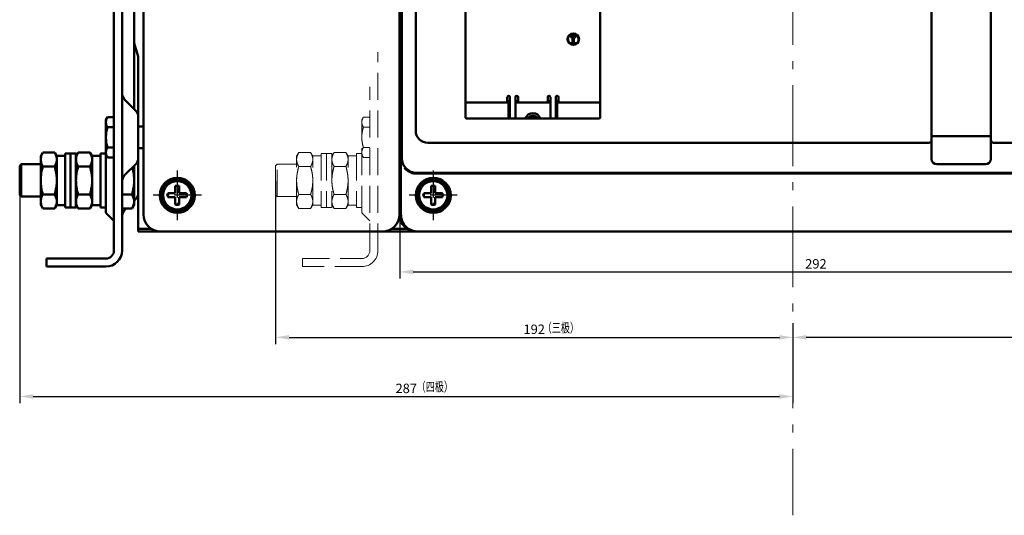
# Model space of a CAD drawing. Extents: x 1364 to 8398, y -161 to 1033.
# Drawn here: x 6632 to 6998, y 451 to 635 of the extents above; entities that cross this region are included whole.
import ezdxf
from ezdxf.enums import TextEntityAlignment as Align

# ---------------------------------------------------------------- set-up
doc = ezdxf.new("R2010")
doc.units = 0
doc.header["$MEASUREMENT"] = 0
for name, pattern in [('KM_DASH', [7, 5, -2]), ('KM_POINT', [15, 10, -2, 1, -2]), ('KM_SOLID', [0])]:
    doc.linetypes.add(name, pattern=pattern)
doc.layers.get('0').update_dxf_attribs({"color": 255, "linetype": 'KM_SOLID', "lineweight": 13})
for name, color, linetype, lineweight in [('中心线', 1, 'KM_POINT', 25), ('图幅', 7, 'Continuous', 18), ('粗线层', 3, 'KM_SOLID', 50), ('粗线层0', 3, 'KM_SOLID', 50), ('虚线层', 255, 'KM_DASH', 20)]:
    doc.layers.add(name, color=color, linetype=linetype, lineweight=lineweight)
doc.styles.add('JS技术字', font='simfang_0.ttf', dxfattribs={"width": 0.707, "height": 3.5})
doc.styles.add('标准字', font='romans.shx', dxfattribs={"width": 0.8, "height": 3.5, "bigfont": 'bzdft.shx'})
doc.dimstyles.new('ISO25', dxfattribs={"dimscale": 2, "dimtxt": 2.5, "dimasz": 2.5, "dimexe": 1.25, "dimexo": 0.0625, "dimtad": 1, "dimdec": 4, "dimdsep": 46, "dimlunit": 6, "dimtxsty": '标准字', "dimcen": 2.5, "dimclrd": 5, "dimclre": 5, "dimclrt": 5, "dimadec": 0, "dimazin": 0, "dimtfac": 1, "dimtdec": 4, "dimtmove": 0, "dimatfit": 2, "dimfxl": 1, "dimtolj": 1, "dimtzin": 0, "dimarcsym": 0})

# ---------------------------------------------------------------- blocks, each defined once
blk = doc.blocks.new('*D59')
at = {"color": 1, "linetype": 'Continuous', "lineweight": -2}
for p, q in [((7101.3, 543), (7101.3, 514.35)), ((6919.3, 522.13), (6919.3, 514.35)), ((7096.3, 516.85), (6924.3, 516.85))]:
    blk.add_line(p, q, dxfattribs=at)
at = {"color": 1, "linetype": 'Continuous', "lineweight": 0}
for points in [[(6924.3, 517.68), (6924.3, 516.02), (6919.3, 516.85)], [(7096.3, 517.68), (7096.3, 516.02), (7101.3, 516.85)]]:
    blk.add_solid(points, dxfattribs=at)
at = {"layer": 'Defpoints', "color": 0, "linetype": 'Continuous', "lineweight": 0}
for p in [(7101.3, 543.13), (6919.3, 522.25), (6919.3, 516.85)]:
    blk.add_point(p, dxfattribs=at)
at = {"color": 2, "linetype": 'Continuous', "lineweight": 0, "insert": (7010.3, 519.85), "char_height": 3.5, "attachment_point": 5, "style": '标准字'}
blk.add_mtext('\\A1;182', dxfattribs=at)
blk = doc.blocks.new('*D60')
at = {"color": 1, "linetype": 'Continuous', "lineweight": -2}
for p, q in [((6727.3, 575), (6727.3, 514.35)), ((6919.3, 522), (6919.3, 514.35)), ((6732.3, 516.85), (6914.3, 516.85))]:
    blk.add_line(p, q, dxfattribs=at)
at = {"color": 1, "linetype": 'Continuous', "lineweight": 0}
for points in [[(6732.3, 517.68), (6732.3, 516.02), (6727.3, 516.85)], [(6914.3, 517.68), (6914.3, 516.02), (6919.3, 516.85)]]:
    blk.add_solid(points, dxfattribs=at)
at = {"layer": 'Defpoints', "color": 0, "linetype": 'Continuous', "lineweight": 0}
for p in [(6727.3, 575.13), (6919.3, 522.13), (6919.3, 516.85)]:
    blk.add_point(p, dxfattribs=at)
at = {"color": 2, "linetype": 'Continuous', "lineweight": 0, "insert": (6823.3, 519.85), "char_height": 3.5, "attachment_point": 5, "style": '标准字'}
blk.add_mtext('\\A1;192', dxfattribs=at)
blk = doc.blocks.new('*D61')
at = {"color": 1, "linetype": 'Continuous', "lineweight": -2}
for p, q in [((6632.3, 575), (6632.3, 492.39)), ((6919.3, 521.88), (6919.3, 492.39)), ((6637.3, 494.89), (6914.3, 494.89))]:
    blk.add_line(p, q, dxfattribs=at)
at = {"color": 1, "linetype": 'Continuous', "lineweight": 0}
for points in [[(6637.3, 495.72), (6637.3, 494.06), (6632.3, 494.89)], [(6914.3, 495.72), (6914.3, 494.06), (6919.3, 494.89)]]:
    blk.add_solid(points, dxfattribs=at)
at = {"layer": 'Defpoints', "color": 0, "linetype": 'Continuous', "lineweight": 0}
for p in [(6632.3, 575.13), (6919.3, 522), (6919.3, 494.89)]:
    blk.add_point(p, dxfattribs=at)
at = {"color": 2, "linetype": 'Continuous', "lineweight": 0, "insert": (6775.8, 497.89), "char_height": 3.5, "attachment_point": 5, "style": '标准字'}
blk.add_mtext('\\A1;287', dxfattribs=at)
blk = doc.blocks.new('*D80')
at = {"color": 1, "linetype": 'Continuous', "lineweight": -2}
for p, q in [((7065.3, 587), (7065.3, 538.67)), ((6773.37, 561.42), (6773.37, 538.67)), ((6778.37, 541.17), (7060.3, 541.17))]:
    blk.add_line(p, q, dxfattribs=at)
at = {"color": 1, "linetype": 'Continuous', "lineweight": 0}
for points in [[(6778.37, 542), (6778.37, 540.33), (6773.37, 541.17)], [(7060.3, 542), (7060.3, 540.33), (7065.3, 541.17)]]:
    blk.add_solid(points, dxfattribs=at)
at = {"layer": 'Defpoints', "color": 0, "linetype": 'Continuous', "lineweight": 0}
for p in [(7065.3, 587.13), (6773.37, 561.55), (7065.3, 541.17)]:
    blk.add_point(p, dxfattribs=at)
at = {"color": 2, "linetype": 'Continuous', "lineweight": 0, "insert": (6927.87, 544.17), "char_height": 3.5, "attachment_point": 5, "style": '标准字'}
blk.add_mtext('\\A1;292', dxfattribs=at)

msp = doc.modelspace()

# ---------------------------------------------------------------- linework, layer by layer
at = {"layer": '中心线'}
for p, q in [((6690.79731, 578.81487), (6690.79731, 560.43966)), ((6785.79731, 578.81487), (6785.79731, 560.43966)), ((6699.73003, 569.62727), (6681.85239, 569.62727)), ((6794.73003, 569.62727), (6776.85239, 569.62727))]:
    msp.add_line(p, q, dxfattribs=at)
at = {"layer": '粗线层'}
for p, q in [((6774.13714, 583.47727), (6774.13714, 828.77727)), ((6970.79731, 583.12727), (6970.79731, 817.12727)), ((6992.79731, 583.12727), (6992.79731, 817.12727)), ((6779.29731, 805.62727), (6779.29731, 593.62727)), ((6678.29731, 562.47727), (6678.29731, 782.49701)), ((6773.29731, 782.49701), (6773.29731, 562.47727)), ((6797.79731, 783.37727), (6797.79731, 598.42727)), ((6847.79731, 598.42727), (6847.79731, 783.37727)), ((6667.29731, 549.12727), (6667.29731, 752.12727)), ((6670.29731, 549.12727), (6670.29731, 751.68131)), ((6674.79731, 601.62727), (6674.79731, 671.12727)), ((6838.79731, 628.87727), (6836.79731, 628.87727)), ((6836.79731, 628.87727), (6836.79731, 628.37727)), ((6838.79731, 628.37727), (6838.79731, 628.87727)), ((6674.79731, 626.12727), (6676.29731, 621.12727)), ((6836.47444, 626.12727), (6839.12019, 626.12727)), ((6836.79731, 628.37727), (6837.54731, 628.37727)), ((6837.54731, 628.37727), (6837.54731, 626.37727)), ((6837.54731, 626.37727), (6838.04731, 626.37727)), ((6838.04731, 628.37727), (6838.79731, 628.37727)), ((6838.04731, 626.37727), (6838.04731, 628.37727)), ((6676.29731, 556.12727), (6676.29731, 621.12727)), ((6671.46889, 604.9557), (6675.41868, 601.0059)), ((6797.79731, 604.12727), (6814.29731, 604.12727)), ((6813.29731, 604.12727), (6813.29731, 606.12727)), ((6813.29731, 604.62727), (6814.29731, 604.62727)), ((6813.79731, 604.12727), (6813.79731, 598.12727)), ((6814.29731, 598.12727), (6814.29731, 606.12727)), ((6816.29731, 598.12727), (6816.29731, 606.12727)), ((6816.29731, 604.62727), (6817.29731, 604.62727)), ((6816.29731, 604.12727), (6829.29731, 604.12727)), ((6817.29731, 604.12727), (6817.29731, 606.12727)), ((6828.29731, 604.12727), (6828.29731, 606.12727)), ((6828.29731, 604.62727), (6829.29731, 604.62727)), ((6829.29731, 606.12727), (6829.29731, 598.12727)), ((6831.29731, 606.12727), (6831.29731, 598.12727)), ((6831.29731, 604.62727), (6832.29731, 604.62727)), ((6847.79731, 604.12727), (6831.29731, 604.12727)), ((6831.79731, 604.12727), (6831.79731, 598.12727)), ((6832.29731, 604.12727), (6832.29731, 606.12727)), ((6664.29731, 597.62727), (6664.87787, 598.63282)), ((6664.29731, 563.12821), (6664.29731, 597.62719)), ((6667.29731, 598.63282), (6664.87787, 598.63282)), ((6798.09731, 598.12727), (6847.49731, 598.12727)), ((6667.29731, 594.88005), (6664.87787, 594.88005)), ((6676.29731, 595.12727), (6678.29731, 595.12727)), ((6783.79731, 589.12727), (6969.79731, 589.12727)), ((6971.79731, 591.54779), (6991.79731, 591.54779)), ((6993.79731, 589.12727), (7054.79731, 589.12727)), ((6640.90116, 585.51957), (6640.09731, 584.12727)), ((6640.90116, 585.51957), (6645.29346, 585.51957)), ((6645.29346, 585.51957), (6646.09731, 584.12727)), ((6649.19731, 585.12727), (6649.19731, 565.12727)), ((6649.19731, 585.12727), (6653.19731, 585.12727)), ((6651.19731, 585.12727), (6651.19731, 565.12727)), ((6654.00116, 585.51957), (6653.19731, 584.12727)), ((6653.19731, 585.12727), (6653.19731, 565.12727)), ((6654.00116, 585.51957), (6658.39346, 585.51957)), ((6658.39346, 585.51957), (6659.19731, 584.12727)), ((6662.29731, 585.12727), (6662.29731, 565.12727)), ((6662.29731, 585.12727), (6664.29731, 585.12727)), ((6667.29731, 587.37449), (6664.87787, 587.37449)), ((6676.29731, 587.12727), (6678.29731, 587.12727)), ((6640.09731, 566.12727), (6640.09731, 584.12727)), ((6646.09731, 584.32727), (6649.19731, 584.32727)), ((6646.09731, 565.92727), (6646.09731, 584.32724)), ((6659.19731, 584.32727), (6662.29731, 584.32727)), ((6659.19731, 565.92727), (6659.19731, 584.32724)), ((6664.29731, 584.62727), (6664.87787, 583.62172)), ((6667.29731, 583.62172), (6664.87787, 583.62172)), ((6671.46889, 577.29884), (6675.41868, 581.24864)), ((6773.82995, 562.47727), (6773.82995, 583.47727)), ((6632.89731, 581.12727), (6632.29731, 580.52727)), ((6632.29731, 580.52727), (6632.29731, 569.72727)), ((6632.89731, 569.12727), (6632.89731, 581.12727)), ((6632.89731, 581.12727), (6640.09731, 581.12727)), ((6640.90116, 580.32342), (6645.29346, 580.32342)), ((6654.00116, 580.32342), (6658.39346, 580.32342)), ((6674.79731, 566.12737), (6674.79731, 580.62727)), ((7058.94731, 577.96709), (6779.64731, 577.96709)), ((7058.94731, 577.6739), (6779.64731, 577.6739)), ((6990.79731, 581.12727), (6972.79731, 581.12727)), ((6690.79731, 574.87727), (6690.79731, 575.12727)), ((6691.59731, 574.79848), (6691.59731, 575.06878)), ((6785.79731, 574.87727), (6785.79731, 575.12727)), ((6786.59731, 574.79848), (6786.59731, 575.06878)), ((6687.33237, 570.37727), (6690.04731, 570.37727)), ((6690.04731, 570.37727), (6690.04731, 573.09221)), ((6691.54731, 570.37727), (6691.54731, 573.09221)), ((6691.54731, 570.37727), (6694.26226, 570.37727)), ((6782.33237, 570.37727), (6785.04731, 570.37727)), ((6785.04731, 570.37727), (6785.04731, 573.09221)), ((6786.54731, 570.37727), (6786.54731, 573.09221)), ((6786.54731, 570.37727), (6789.26226, 570.37727)), ((6632.29731, 569.72727), (6632.89731, 569.12727)), ((6632.89731, 569.12727), (6640.09731, 569.12727)), ((6640.90116, 569.93112), (6645.29346, 569.93112)), ((6654.00116, 569.93112), (6658.39346, 569.93112)), ((6670.29731, 569.93112), (6673.99346, 569.93112)), ((6674.79731, 567.62727), (6675.41868, 568.24864)), ((6687.33237, 568.87727), (6690.04731, 568.87727)), ((6690.04731, 566.16232), (6690.04731, 568.87727)), ((6691.54731, 566.16232), (6691.54731, 568.87727)), ((6691.54731, 568.87727), (6694.26226, 568.87727)), ((6782.33237, 568.87727), (6785.04731, 568.87727)), ((6785.04731, 566.16232), (6785.04731, 568.87727)), ((6786.54731, 568.87727), (6789.26226, 568.87727)), ((6786.54731, 566.16232), (6786.54731, 568.87727)), ((6640.90116, 564.73496), (6640.09731, 566.12727)), ((6640.90116, 564.73496), (6645.29346, 564.73496)), ((6645.29346, 564.73496), (6646.09731, 566.12727)), ((6646.09731, 565.92727), (6649.19731, 565.92727)), ((6649.19731, 565.12727), (6653.19731, 565.12727)), ((6654.00116, 564.73496), (6653.19731, 566.12727)), ((6654.00116, 564.73496), (6658.39346, 564.73496)), ((6658.39346, 564.73496), (6659.19731, 566.12727)), ((6659.19731, 565.92727), (6662.29731, 565.92727)), ((6662.29731, 565.12727), (6664.29731, 565.12727)), ((6664.29731, 563.12727), (6667.29731, 560.12727)), ((6670.29731, 564.73496), (6673.99346, 564.73496)), ((6671.46889, 564.29884), (6671.90501, 564.73496)), ((6674.79731, 566.12727), (6673.99346, 564.73496)), ((6681.27779, 557.12727), (6676.29731, 557.12727)), ((6676.29731, 556.12727), (7067.29731, 556.12727)), ((6776.33249, 557.12727), (6770.31683, 557.12727)), ((6642.29731, 543.12727), (6642.29731, 546.12727)), ((6642.29731, 546.12727), (6664.29731, 546.12727)), ((6664.29731, 543.12727), (6642.29731, 543.12727))]:
    msp.add_line(p, q, dxfattribs=at)
at = {"layer": '粗线层', "linetype": 'KM_SOLID', "lineweight": 50}
for p, q in [((6773.29731, 562.47727), (6773.32789, 561.85486)), ((6773.32789, 561.85486), (6773.41933, 561.23845)), ((6773.41933, 561.23845), (6773.57075, 560.63396)), ((6773.57075, 560.63396), (6773.78069, 560.04723)), ((6773.78069, 560.04723), (6774.04713, 559.4839)), ((6774.04713, 559.4839), (6774.36751, 558.9494)), ((6774.36751, 558.9494), (6774.73873, 558.44887)), ((6774.73873, 558.44887), (6775.15723, 557.98714)), ((6775.15723, 557.98714), (6775.61897, 557.56865)), ((6775.61897, 557.56865), (6776.11951, 557.19744)), ((6776.11951, 557.19744), (6776.65402, 556.87707)), ((6776.65402, 556.87707), (6777.21737, 556.61063)), ((6777.21737, 556.61063), (6777.80411, 556.4007)), ((6777.80411, 556.4007), (6778.40861, 556.24928)), ((6778.40861, 556.24928), (6779.02504, 556.15785)), ((6779.02504, 556.15785), (6779.64747, 556.12727))]:
    msp.add_line(p, q, dxfattribs=at)
at = {"layer": '粗线层'}
for centre, radius in [((6837.79731, 627.62727), 2.15), ((6690.79731, 569.62727), 6.5), ((6690.79731, 569.62727), 6), ((6690.79731, 569.62727), 5.5), ((6690.79731, 569.62727), 5.25), ((6785.79731, 569.62727), 6.5), ((6785.79731, 569.62727), 6), ((6785.79731, 569.62727), 5.5), ((6785.79731, 569.62727), 5.25)]:
    msp.add_circle(centre, radius, dxfattribs=at)
for centre, radius, start, end in [((6837.79731, 627.62727), 2, 311.4096221, 228.5903779), ((6674.29731, 607.78412), 4, 180.0000063, 225.0000037), ((6813.79731, 606.12727), 0.5, 0, 180), ((6816.79731, 606.12727), 0.5, 0, 180), ((6828.79731, 606.12727), 0.5, 0, 180), ((6831.79731, 606.12727), 0.5, 0, 180), ((6673.29731, 598.88463), 3, 0, 44.9986237), ((6822.79731, 597.12727), 3, 19.4712206, 160.5287794), ((6798.09731, 598.42727), 0.3, 180, 270), ((6822.79731, 597.12727), 2.1, 28.7860383, 151.2146081), ((6822.79731, 597.12727), 2, 30.0072555, 149.9927445), ((6822.79731, 597.12727), 1.621, 38.1872052, 141.8127948), ((6847.49731, 598.42727), 0.3, 270, 0), ((6783.79731, 593.62727), 4.5, 180, 270), ((6969.79731, 590.12727), 1, 270, 0), ((6993.79731, 590.12727), 1, 180, 270), ((6673.29731, 583.36991), 3, 315.0013763, 0.0012581), ((6779.64731, 583.47727), 5.51018, 180, 270), ((6972.79731, 583.12727), 2, 180, 270), ((6990.79731, 583.12727), 2, 270, 0), ((6780.00556, 583.82961), 6.30621, 221.3148728, 222.2054914), ((6779.86279, 583.70064), 6.11381, 222.2090477, 223.2918791), ((6779.8193, 583.65959), 6.05401, 223.2912833, 226.7481571), ((6779.64731, 583.47727), 5.80337, 226.7515724, 270), ((6674.29731, 574.47041), 4, 134.9999963, 179.9999937), ((6673.29731, 570.36991), 3, 315.0013763, 0.0012581), ((6695.31967, 569.62813), 8.02235, 174.6418255, 180.0061445), ((6690.79731, 565.09174), 8.03555, 84.6444879, 95.3555121), ((6686.27496, 569.62813), 8.02235, 0, 5.3581748), ((6790.31967, 569.62813), 8.02235, 174.6418255, 180.0061445), ((6785.79731, 565.09174), 8.03555, 84.6444879, 95.3555121), ((6781.27496, 569.62813), 8.02235, 0, 5.3581748), ((6695.31967, 569.62641), 8.02235, 179.9938557, 185.3581747), ((6686.27496, 569.62641), 8.02235, 354.6418255, 0.0061445), ((6790.31967, 569.62641), 8.02235, 179.9938557, 185.3581747), ((6781.27496, 569.62641), 8.02235, 354.6418255, 0.0061445), ((6674.29731, 561.47041), 4, 134.9999963, 179.9999937), ((6690.79731, 574.16279), 8.03555, 264.6444879, 275.3555121), ((6785.79731, 574.16279), 8.03555, 264.6444879, 275.3555121), ((6684.64731, 562.47727), 6.35, 180, 270), ((6766.94731, 562.47727), 6.35, 270, 0), ((6780.17999, 562.47731), 6.35004, 180.0003299, 270.0004311), ((6664.29731, 549.12727), 3, 270, 0), ((6664.29731, 549.12727), 6, 270, 0)]:
    msp.add_arc(centre, radius, start, end, dxfattribs=at)
for points, knots in [([(6664.87787, 598.63282), (6664.79127, 598.48283), (6664.63223, 598.18107), (6664.44491, 597.71317), (6664.32506, 597.23756), (6664.29731, 596.91558), (6664.29731, 596.75643)], [0, 0, 0, 0, 0.261642582, 0.514496605, 0.759594421, 1, 1, 1, 1]), ([(6664.29731, 596.75643), (6664.29731, 596.59729), (6664.32506, 596.27531), (6664.44491, 595.7997), (6664.63223, 595.3318), (6664.79127, 595.03004), (6664.87787, 594.88005)], [0, 0, 0, 0, 0.240405976, 0.485503926, 0.738357812, 1, 1, 1, 1]), ([(6664.87787, 594.88005), (6664.70185, 594.2703), (6664.48181, 593.34073), (6664.3244, 592.07994), (6664.29731, 591.44471), (6664.29731, 591.12727)], [0, 0, 0, 0, 0.499901179, 0.749951716, 1, 1, 1, 1]), ([(6664.29731, 591.12727), (6664.29731, 590.80982), (6664.3244, 590.1746), (6664.48181, 588.9138), (6664.70185, 587.98423), (6664.87787, 587.37449)], [0, 0, 0, 0, 0.250048304, 0.500098847, 1, 1, 1, 1]), ([(6970.79731, 591.99242), (6970.79731, 591.85405), (6971.05533, 591.66116), (6971.41276, 591.57198), (6971.66396, 591.54779), (6971.79731, 591.54779)], [0, 0, 0, 0, 0.35935716, 0.653668756, 1, 1, 1, 1]), ([(6991.79731, 591.54779), (6991.93067, 591.54779), (6992.18187, 591.57198), (6992.53929, 591.66116), (6992.79731, 591.85405), (6992.79731, 591.99242)], [0, 0, 0, 0, 0.346331244, 0.64064284, 1, 1, 1, 1]), ([(6640.09731, 582.9215), (6640.09731, 583.14185), (6640.13573, 583.58767), (6640.30168, 584.24621), (6640.56105, 584.89406), (6640.78125, 585.31189), (6640.90116, 585.51957)], [0, 0, 0, 0, 0.240405945, 0.48550389, 0.738357787, 1, 1, 1, 1]), ([(6645.29346, 585.51957), (6645.41337, 585.31189), (6645.63358, 584.89406), (6645.89295, 584.24621), (6646.0589, 583.58767), (6646.09731, 583.14185), (6646.09731, 582.9215)], [0, 0, 0, 0, 0.26164258, 0.514496606, 0.759594426, 1, 1, 1, 1]), ([(6653.19731, 582.9215), (6653.19731, 583.14185), (6653.23573, 583.58767), (6653.40168, 584.24621), (6653.66105, 584.89406), (6653.88125, 585.31189), (6654.00116, 585.51957)], [0, 0, 0, 0, 0.240405945, 0.48550389, 0.738357787, 1, 1, 1, 1]), ([(6658.39346, 585.51957), (6658.51337, 585.31189), (6658.73358, 584.89406), (6658.99295, 584.24621), (6659.1589, 583.58767), (6659.19731, 583.14185), (6659.19731, 582.9215)], [0, 0, 0, 0, 0.26164258, 0.514496606, 0.759594426, 1, 1, 1, 1]), ([(6664.87787, 587.37449), (6664.79127, 587.2245), (6664.63223, 586.92273), (6664.44491, 586.45484), (6664.32506, 585.97923), (6664.29731, 585.65724), (6664.29731, 585.4981)], [0, 0, 0, 0, 0.261642904, 0.514496999, 0.759594733, 1, 1, 1, 1]), ([(6664.29731, 585.4981), (6664.29731, 585.33896), (6664.32506, 585.01698), (6664.44491, 584.54137), (6664.63223, 584.07347), (6664.79127, 583.77171), (6664.87787, 583.62172)], [0, 0, 0, 0, 0.240405287, 0.485503027, 0.738357106, 1, 1, 1, 1]), ([(6640.90116, 580.32342), (6640.78125, 580.53111), (6640.56105, 580.94893), (6640.30168, 581.59679), (6640.13573, 582.25532), (6640.09731, 582.70115), (6640.09731, 582.9215)], [0, 0, 0, 0, 0.261642577, 0.514496604, 0.759594424, 1, 1, 1, 1]), ([(6646.09731, 582.9215), (6646.09731, 582.70115), (6646.0589, 582.25532), (6645.89295, 581.59679), (6645.63358, 580.94893), (6645.41337, 580.53111), (6645.29346, 580.32342)], [0, 0, 0, 0, 0.240405943, 0.485503888, 0.738357786, 1, 1, 1, 1]), ([(6654.00116, 580.32342), (6653.88125, 580.53111), (6653.66105, 580.94893), (6653.40168, 581.59679), (6653.23573, 582.25532), (6653.19731, 582.70115), (6653.19731, 582.9215)], [0, 0, 0, 0, 0.261642577, 0.514496604, 0.759594424, 1, 1, 1, 1]), ([(6659.19731, 582.9215), (6659.19731, 582.70115), (6659.1589, 582.25532), (6658.99295, 581.59679), (6658.73358, 580.94893), (6658.51337, 580.53111), (6658.39346, 580.32342)], [0, 0, 0, 0, 0.240405943, 0.485503888, 0.738357786, 1, 1, 1, 1]), ([(6640.09731, 575.12727), (6640.09731, 575.56681), (6640.13482, 576.44635), (6640.35276, 578.19207), (6640.65744, 579.47916), (6640.90116, 580.32342)], [0, 0, 0, 0, 0.2500483, 0.500098821, 1, 1, 1, 1]), ([(6645.29346, 580.32342), (6645.53718, 579.47916), (6645.84186, 578.19207), (6646.0598, 576.44635), (6646.09731, 575.56681), (6646.09731, 575.12727)], [0, 0, 0, 0, 0.499901197, 0.749951716, 1, 1, 1, 1]), ([(6653.19731, 575.12727), (6653.19731, 575.56681), (6653.23482, 576.44635), (6653.45276, 578.19207), (6653.75744, 579.47916), (6654.00116, 580.32342)], [0, 0, 0, 0, 0.2500483, 0.500098821, 1, 1, 1, 1]), ([(6658.39346, 580.32342), (6658.63718, 579.47916), (6658.94186, 578.19207), (6659.1598, 576.44635), (6659.19731, 575.56681), (6659.19731, 575.12727)], [0, 0, 0, 0, 0.499901197, 0.749951716, 1, 1, 1, 1]), ([(6674.79731, 575.12727), (6674.79731, 575.93766), (6674.66728, 577.56078), (6674.31647, 579.14738), (6674.10385, 579.92965)], [0, 0, 0, 0, 0.499919444, 1, 1, 1, 1]), ([(6640.90116, 569.93112), (6640.65744, 570.77538), (6640.35276, 572.06247), (6640.13482, 573.80818), (6640.09731, 574.68773), (6640.09731, 575.12727)], [0, 0, 0, 0, 0.499901197, 0.749951716, 1, 1, 1, 1]), ([(6646.09731, 575.12727), (6646.09731, 574.68773), (6646.0598, 573.80818), (6645.84186, 572.06247), (6645.53718, 570.77538), (6645.29346, 569.93112)], [0, 0, 0, 0, 0.2500483, 0.50009882, 1, 1, 1, 1]), ([(6654.00116, 569.93112), (6653.75744, 570.77538), (6653.45276, 572.06247), (6653.23482, 573.80818), (6653.19731, 574.68773), (6653.19731, 575.12727)], [0, 0, 0, 0, 0.499901197, 0.749951716, 1, 1, 1, 1]), ([(6659.19731, 575.12727), (6659.19731, 574.68773), (6659.1598, 573.80818), (6658.94186, 572.06247), (6658.63718, 570.77538), (6658.39346, 569.93112)], [0, 0, 0, 0, 0.2500483, 0.50009882, 1, 1, 1, 1]), ([(6673.99346, 569.93112), (6674.23718, 570.77538), (6674.54186, 572.06247), (6674.7598, 573.80818), (6674.79731, 574.68773), (6674.79731, 575.12727)], [0, 0, 0, 0, 0.49990118, 0.749951717, 1, 1, 1, 1]), ([(6640.09731, 567.33304), (6640.09731, 567.55339), (6640.13573, 567.99922), (6640.30168, 568.65775), (6640.56105, 569.30561), (6640.78125, 569.72343), (6640.90116, 569.93112)], [0, 0, 0, 0, 0.240405282, 0.485503002, 0.738357127, 1, 1, 1, 1]), ([(6640.90116, 564.73496), (6640.78125, 564.94265), (6640.56105, 565.36047), (6640.30168, 566.00833), (6640.13573, 566.66686), (6640.09731, 567.11269), (6640.09731, 567.33304)], [0, 0, 0, 0, 0.261642878, 0.514497015, 0.759594733, 1, 1, 1, 1]), ([(6645.29346, 569.93112), (6645.41337, 569.72343), (6645.63358, 569.30561), (6645.89295, 568.65775), (6646.0589, 567.99922), (6646.09731, 567.55339), (6646.09731, 567.33304)], [0, 0, 0, 0, 0.261642879, 0.514497015, 0.759594734, 1, 1, 1, 1]), ([(6646.09731, 567.33304), (6646.09731, 567.11269), (6646.0589, 566.66686), (6645.89295, 566.00833), (6645.63358, 565.36047), (6645.41337, 564.94265), (6645.29346, 564.73496)], [0, 0, 0, 0, 0.240405281, 0.485503002, 0.738357126, 1, 1, 1, 1]), ([(6653.19731, 567.33304), (6653.19731, 567.55339), (6653.23573, 567.99922), (6653.40168, 568.65775), (6653.66105, 569.30561), (6653.88125, 569.72343), (6654.00116, 569.93112)], [0, 0, 0, 0, 0.240405282, 0.485503002, 0.738357127, 1, 1, 1, 1]), ([(6654.00116, 564.73496), (6653.88125, 564.94265), (6653.66105, 565.36047), (6653.40168, 566.00833), (6653.23573, 566.66686), (6653.19731, 567.11269), (6653.19731, 567.33304)], [0, 0, 0, 0, 0.261642878, 0.514497015, 0.759594733, 1, 1, 1, 1]), ([(6658.39346, 569.93112), (6658.51337, 569.72343), (6658.73358, 569.30561), (6658.99295, 568.65775), (6659.1589, 567.99922), (6659.19731, 567.55339), (6659.19731, 567.33304)], [0, 0, 0, 0, 0.261642879, 0.514497015, 0.759594734, 1, 1, 1, 1]), ([(6659.19731, 567.33304), (6659.19731, 567.11269), (6659.1589, 566.66686), (6658.99295, 566.00833), (6658.73358, 565.36047), (6658.51337, 564.94265), (6658.39346, 564.73496)], [0, 0, 0, 0, 0.240405281, 0.485503002, 0.738357126, 1, 1, 1, 1]), ([(6674.79731, 567.33304), (6674.79731, 567.55339), (6674.7589, 567.99922), (6674.59295, 568.65775), (6674.33358, 569.30561), (6674.11337, 569.72343), (6673.99346, 569.93112)], [0, 0, 0, 0, 0.240405977, 0.485503928, 0.738357813, 1, 1, 1, 1]), ([(6673.99346, 564.73496), (6674.11337, 564.94265), (6674.33358, 565.36047), (6674.59295, 566.00833), (6674.7589, 566.66686), (6674.79731, 567.11269), (6674.79731, 567.33304)], [0, 0, 0, 0, 0.261642582, 0.514496604, 0.75959442, 1, 1, 1, 1])]:
    msp.add_open_spline(points, degree=3, knots=knots, dxfattribs=at)
at = {"layer": '粗线层0', "color": 7, "linetype": 'KM_POINT', "lineweight": 18, "ltscale": 3}
msp.add_line((6919.29731, 970.48726), (6919.29731, 450.73479), dxfattribs=at)
at = {"layer": '虚线层', "ltscale": 2}
for p, q in [((6765.29731, 549.12727), (6765.29731, 622.83669)), ((6762.29731, 549.12727), (6762.29731, 609.94216)), ((6759.29731, 597.62727), (6759.87787, 598.63282)), ((6759.29731, 563.12821), (6759.29731, 597.62719)), ((6762.29731, 598.63282), (6759.87787, 598.63282)), ((6762.29731, 594.88005), (6759.87787, 594.88005)), ((6735.90116, 585.51957), (6735.09731, 584.12727)), ((6735.90116, 585.51957), (6740.29346, 585.51957)), ((6740.29346, 585.51957), (6741.09731, 584.12727)), ((6744.19731, 585.12727), (6748.19731, 585.12727)), ((6744.19731, 585.12727), (6744.19731, 565.12727)), ((6746.19731, 585.12727), (6746.19731, 565.12727)), ((6749.00116, 585.51957), (6748.19731, 584.12727)), ((6748.19731, 585.12727), (6748.19731, 565.12727)), ((6749.00116, 585.51957), (6753.39346, 585.51957)), ((6753.39346, 585.51957), (6754.19731, 584.12727)), ((6757.29731, 585.12727), (6759.29731, 585.12727)), ((6757.29731, 585.12727), (6757.29731, 565.12727)), ((6762.29731, 587.37449), (6759.87787, 587.37449)), ((6735.09731, 566.12727), (6735.09731, 584.12727)), ((6741.09731, 584.32727), (6744.19731, 584.32727)), ((6741.09731, 565.92727), (6741.09731, 584.32724)), ((6754.19731, 584.32727), (6757.29731, 584.32727)), ((6754.19731, 565.92727), (6754.19731, 584.32724)), ((6759.29731, 584.62727), (6759.87787, 583.62172)), ((6762.29731, 583.62172), (6759.87787, 583.62172)), ((6727.89731, 581.12727), (6727.29731, 580.52727)), ((6727.29731, 580.52727), (6727.29731, 569.72727)), ((6727.89731, 581.12727), (6735.09731, 581.12727)), ((6727.89731, 569.12727), (6727.89731, 581.12727)), ((6735.90116, 580.32342), (6740.29346, 580.32342)), ((6749.00116, 580.32342), (6753.39346, 580.32342)), ((6727.29731, 569.72727), (6727.89731, 569.12727)), ((6727.89731, 569.12727), (6735.09731, 569.12727)), ((6735.90116, 569.93112), (6740.29346, 569.93112)), ((6749.00116, 569.93112), (6753.39346, 569.93112)), ((6735.90116, 564.73496), (6735.09731, 566.12727)), ((6735.90116, 564.73496), (6740.29346, 564.73496)), ((6740.29346, 564.73496), (6741.09731, 566.12727)), ((6741.09731, 565.92727), (6744.19731, 565.92727)), ((6744.19731, 565.12727), (6748.19731, 565.12727)), ((6749.00116, 564.73496), (6748.19731, 566.12727)), ((6749.00116, 564.73496), (6753.39346, 564.73496)), ((6753.39346, 564.73496), (6754.19731, 566.12727)), ((6754.19731, 565.92727), (6757.29731, 565.92727)), ((6757.29731, 565.12727), (6759.29731, 565.12727)), ((6759.29731, 563.12727), (6762.29731, 560.12727)), ((6737.29731, 543.12727), (6737.29731, 546.12727)), ((6737.29731, 546.12727), (6759.29731, 546.12727)), ((6759.29731, 543.12727), (6737.29731, 543.12727))]:
    msp.add_line(p, q, dxfattribs=at)
for radius in [3, 6]:
    msp.add_arc((6759.29731, 549.12727), radius, 270, 0, dxfattribs=at)
for points, knots in [([(6759.87787, 598.63282), (6759.79127, 598.48283), (6759.63223, 598.18107), (6759.44491, 597.71317), (6759.32506, 597.23756), (6759.29731, 596.91558), (6759.29731, 596.75643)], [0, 0, 0, 0, 0.261642582, 0.514496605, 0.759594421, 1, 1, 1, 1]), ([(6759.29731, 596.75643), (6759.29731, 596.59729), (6759.32506, 596.27531), (6759.44491, 595.7997), (6759.63223, 595.3318), (6759.79127, 595.03004), (6759.87787, 594.88005)], [0, 0, 0, 0, 0.240405976, 0.485503926, 0.738357812, 1, 1, 1, 1]), ([(6759.87787, 594.88005), (6759.70185, 594.2703), (6759.48181, 593.34073), (6759.3244, 592.07994), (6759.29731, 591.44471), (6759.29731, 591.12727)], [0, 0, 0, 0, 0.499901179, 0.749951716, 1, 1, 1, 1]), ([(6759.29731, 591.12727), (6759.29731, 590.80982), (6759.3244, 590.1746), (6759.48181, 588.9138), (6759.70185, 587.98423), (6759.87787, 587.37449)], [0, 0, 0, 0, 0.250048304, 0.500098847, 1, 1, 1, 1]), ([(6735.09731, 582.9215), (6735.09731, 583.14185), (6735.13573, 583.58767), (6735.30168, 584.24621), (6735.56105, 584.89406), (6735.78125, 585.31189), (6735.90116, 585.51957)], [0, 0, 0, 0, 0.240405945, 0.48550389, 0.738357787, 1, 1, 1, 1]), ([(6740.29346, 585.51957), (6740.41337, 585.31189), (6740.63358, 584.89406), (6740.89295, 584.24621), (6741.0589, 583.58767), (6741.09731, 583.14185), (6741.09731, 582.9215)], [0, 0, 0, 0, 0.26164258, 0.514496606, 0.759594426, 1, 1, 1, 1]), ([(6748.19731, 582.9215), (6748.19731, 583.14185), (6748.23573, 583.58767), (6748.40168, 584.24621), (6748.66105, 584.89406), (6748.88125, 585.31189), (6749.00116, 585.51957)], [0, 0, 0, 0, 0.240405945, 0.48550389, 0.738357787, 1, 1, 1, 1]), ([(6753.39346, 585.51957), (6753.51337, 585.31189), (6753.73358, 584.89406), (6753.99295, 584.24621), (6754.1589, 583.58767), (6754.19731, 583.14185), (6754.19731, 582.9215)], [0, 0, 0, 0, 0.26164258, 0.514496606, 0.759594426, 1, 1, 1, 1]), ([(6759.87787, 587.37449), (6759.79127, 587.2245), (6759.63223, 586.92273), (6759.44491, 586.45484), (6759.32506, 585.97923), (6759.29731, 585.65724), (6759.29731, 585.4981)], [0, 0, 0, 0, 0.261642904, 0.514496999, 0.759594733, 1, 1, 1, 1]), ([(6759.29731, 585.4981), (6759.29731, 585.33896), (6759.32506, 585.01698), (6759.44491, 584.54137), (6759.63223, 584.07347), (6759.79127, 583.77171), (6759.87787, 583.62172)], [0, 0, 0, 0, 0.240405287, 0.485503027, 0.738357106, 1, 1, 1, 1]), ([(6735.90116, 580.32342), (6735.78125, 580.53111), (6735.56105, 580.94893), (6735.30168, 581.59679), (6735.13573, 582.25532), (6735.09731, 582.70115), (6735.09731, 582.9215)], [0, 0, 0, 0, 0.261642577, 0.514496604, 0.759594424, 1, 1, 1, 1]), ([(6741.09731, 582.9215), (6741.09731, 582.70115), (6741.0589, 582.25532), (6740.89295, 581.59679), (6740.63358, 580.94893), (6740.41337, 580.53111), (6740.29346, 580.32342)], [0, 0, 0, 0, 0.240405943, 0.485503888, 0.738357786, 1, 1, 1, 1]), ([(6749.00116, 580.32342), (6748.88125, 580.53111), (6748.66105, 580.94893), (6748.40168, 581.59679), (6748.23573, 582.25532), (6748.19731, 582.70115), (6748.19731, 582.9215)], [0, 0, 0, 0, 0.261642577, 0.514496604, 0.759594424, 1, 1, 1, 1]), ([(6754.19731, 582.9215), (6754.19731, 582.70115), (6754.1589, 582.25532), (6753.99295, 581.59679), (6753.73358, 580.94893), (6753.51337, 580.53111), (6753.39346, 580.32342)], [0, 0, 0, 0, 0.240405943, 0.485503888, 0.738357786, 1, 1, 1, 1]), ([(6735.09731, 575.12727), (6735.09731, 575.56681), (6735.13482, 576.44635), (6735.35276, 578.19207), (6735.65744, 579.47916), (6735.90116, 580.32342)], [0, 0, 0, 0, 0.2500483, 0.500098821, 1, 1, 1, 1]), ([(6740.29346, 580.32342), (6740.53718, 579.47916), (6740.84186, 578.19207), (6741.0598, 576.44635), (6741.09731, 575.56681), (6741.09731, 575.12727)], [0, 0, 0, 0, 0.499901197, 0.749951716, 1, 1, 1, 1]), ([(6748.19731, 575.12727), (6748.19731, 575.56681), (6748.23482, 576.44635), (6748.45276, 578.19207), (6748.75744, 579.47916), (6749.00116, 580.32342)], [0, 0, 0, 0, 0.2500483, 0.500098821, 1, 1, 1, 1]), ([(6753.39346, 580.32342), (6753.63718, 579.47916), (6753.94186, 578.19207), (6754.1598, 576.44635), (6754.19731, 575.56681), (6754.19731, 575.12727)], [0, 0, 0, 0, 0.499901197, 0.749951716, 1, 1, 1, 1]), ([(6735.90116, 569.93112), (6735.65744, 570.77538), (6735.35276, 572.06247), (6735.13482, 573.80818), (6735.09731, 574.68773), (6735.09731, 575.12727)], [0, 0, 0, 0, 0.499901197, 0.749951716, 1, 1, 1, 1]), ([(6741.09731, 575.12727), (6741.09731, 574.68773), (6741.0598, 573.80818), (6740.84186, 572.06247), (6740.53718, 570.77538), (6740.29346, 569.93112)], [0, 0, 0, 0, 0.2500483, 0.50009882, 1, 1, 1, 1]), ([(6749.00116, 569.93112), (6748.75744, 570.77538), (6748.45276, 572.06247), (6748.23482, 573.80818), (6748.19731, 574.68773), (6748.19731, 575.12727)], [0, 0, 0, 0, 0.499901197, 0.749951716, 1, 1, 1, 1]), ([(6754.19731, 575.12727), (6754.19731, 574.68773), (6754.1598, 573.80818), (6753.94186, 572.06247), (6753.63718, 570.77538), (6753.39346, 569.93112)], [0, 0, 0, 0, 0.2500483, 0.50009882, 1, 1, 1, 1]), ([(6735.09731, 567.33304), (6735.09731, 567.55339), (6735.13573, 567.99922), (6735.30168, 568.65775), (6735.56105, 569.30561), (6735.78125, 569.72343), (6735.90116, 569.93112)], [0, 0, 0, 0, 0.240405282, 0.485503002, 0.738357127, 1, 1, 1, 1]), ([(6735.90116, 564.73496), (6735.78125, 564.94265), (6735.56105, 565.36047), (6735.30168, 566.00833), (6735.13573, 566.66686), (6735.09731, 567.11269), (6735.09731, 567.33304)], [0, 0, 0, 0, 0.261642878, 0.514497015, 0.759594733, 1, 1, 1, 1]), ([(6740.29346, 569.93112), (6740.41337, 569.72343), (6740.63358, 569.30561), (6740.89295, 568.65775), (6741.0589, 567.99922), (6741.09731, 567.55339), (6741.09731, 567.33304)], [0, 0, 0, 0, 0.261642879, 0.514497015, 0.759594734, 1, 1, 1, 1]), ([(6741.09731, 567.33304), (6741.09731, 567.11269), (6741.0589, 566.66686), (6740.89295, 566.00833), (6740.63358, 565.36047), (6740.41337, 564.94265), (6740.29346, 564.73496)], [0, 0, 0, 0, 0.240405281, 0.485503002, 0.738357126, 1, 1, 1, 1]), ([(6748.19731, 567.33304), (6748.19731, 567.55339), (6748.23573, 567.99922), (6748.40168, 568.65775), (6748.66105, 569.30561), (6748.88125, 569.72343), (6749.00116, 569.93112)], [0, 0, 0, 0, 0.240405282, 0.485503002, 0.738357127, 1, 1, 1, 1]), ([(6749.00116, 564.73496), (6748.88125, 564.94265), (6748.66105, 565.36047), (6748.40168, 566.00833), (6748.23573, 566.66686), (6748.19731, 567.11269), (6748.19731, 567.33304)], [0, 0, 0, 0, 0.261642878, 0.514497015, 0.759594733, 1, 1, 1, 1]), ([(6753.39346, 569.93112), (6753.51337, 569.72343), (6753.73358, 569.30561), (6753.99295, 568.65775), (6754.1589, 567.99922), (6754.19731, 567.55339), (6754.19731, 567.33304)], [0, 0, 0, 0, 0.261642879, 0.514497015, 0.759594734, 1, 1, 1, 1]), ([(6754.19731, 567.33304), (6754.19731, 567.11269), (6754.1589, 566.66686), (6753.99295, 566.00833), (6753.73358, 565.36047), (6753.51337, 564.94265), (6753.39346, 564.73496)], [0, 0, 0, 0, 0.240405281, 0.485503002, 0.738357126, 1, 1, 1, 1])]:
    msp.add_open_spline(points, degree=3, knots=knots, dxfattribs=at)

# ---------------------------------------------------------------- texts
at = {"layer": '图幅', "color": 2, "style": 'JS技术字', "width": 0.707}
for s, p in [('（三极）', (6833.17475, 519.95081)), ('（四极）', (6786.39227, 498.04104))]:
    msp.add_text(s, height=3.5, dxfattribs=at).set_placement(p, align=Align.MIDDLE)

# ---------------------------------------------------------------- dimensions: what is measured, and where the dimension line sits
at = {"linetype": 'Continuous', "lineweight": 0}
dim = msp.add_linear_dim(base=(7065.29731, 541.16632), p1=(6773.37361, 561.54665), p2=(7065.29731, 587.12727), text='292', dimstyle='ISO25', override={"dimclrd": 1, "dimclre": 1, "dimclrt": 2}, dxfattribs=at)
dim.commit()
dim.dimension.update_dxf_attribs({"geometry": '*D80', "text_midpoint": (6927.87262, 541.16632), "dimtype": 160})
for base, p1, p2, picture, middle in [((6919.29731, 494.89017), (6632.29731, 575.12727), (6919.29731, 522.0034), '*D61', (6775.79731, 497.89017)), ((6919.29731, 516.84948), (6727.29731, 575.12727), (6919.29731, 522.1284), '*D60', (6823.29731, 519.84948)), ((6919.29731, 516.84948), (7101.29731, 543.12727), (6919.29731, 522.2534), '*D59', (7010.29731, 519.84948))]:
    dim = msp.add_linear_dim(base=base, p1=p1, p2=p2, dimstyle='ISO25', override={"dimclrd": 1, "dimclre": 1, "dimclrt": 2}, dxfattribs=at)
    dim.commit()
    dim.dimension.update_dxf_attribs({"geometry": picture, "text_midpoint": middle})

doc.saveas('drawing.dxf')
